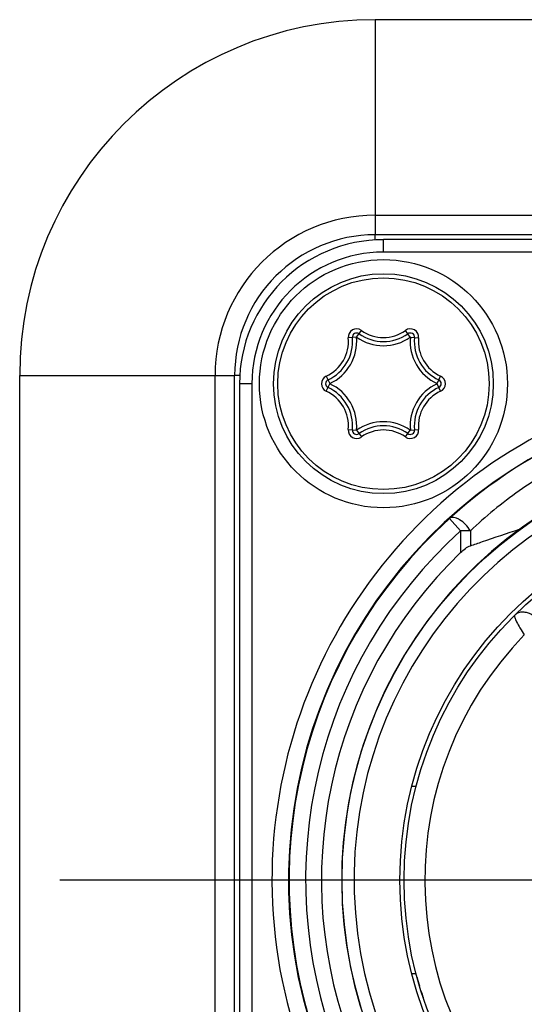
# Model space of a CAD drawing. Units: millimetres. Extents: x 0 to 420, y 0 to 297.
# Drawn here: x 112 to 118, y 201 to 213 of the extents above; entities that cross this region are included whole.
import ezdxf

# ---------------------------------------------------------------- set-up
doc = ezdxf.new("R2010")
doc.units = ezdxf.units.MM
doc.header["$LTSCALE"] = 23.1
doc.linetypes.add('CENTER', pattern=[0.6, 0.375, -0.075, 0.075, -0.075])
doc.layers.get('0').update_dxf_attribs({"linetype": 'CONTINUOUS'})
doc.layers.add('BEZUGSACHSEN', color=7, linetype='CONTINUOUS')
doc.layers.add('RUNDUNGEN', color=7, linetype='CONTINUOUS')

msp = doc.modelspace()

# ---------------------------------------------------------------- linework, layer by layer
at = {"color": 7, "linetype": 'CONTINUOUS'}
for p, q in [((125.85, 212.554), (116.15, 212.554)), ((125.85, 209.954), (116.15, 209.954)), ((125.75, 209.896), (116.25, 209.896)), ((111.85, 196.054), (111.85, 208.254)), ((114.45, 196.054), (114.45, 208.254)), ((114.509, 208.154), (114.509, 196.154)), ((116.628, 203.284), (116.595, 203.284)), ((116.644, 201.025), (116.644, 201.025))]:
    msp.add_line(p, q, dxfattribs=at)
at = {"color": 9, "linetype": 'CONTINUOUS'}
for p, q in [((116.15, 212.554), (116.15, 209.954)), ((116.15, 210.191), (125.85, 210.191)), ((116.25, 209.746), (116.25, 209.896)), ((125.75, 209.746), (116.25, 209.746)), ((111.85, 208.254), (114.45, 208.254)), ((114.213, 196.054), (114.213, 208.254)), ((114.659, 208.154), (114.509, 208.154)), ((114.659, 208.154), (114.659, 196.154)), ((117.184, 206.376), (117.05, 206.524)), ((117.302, 206.376), (117.184, 206.376)), ((117.184, 206.376), (117.184, 206.115)), ((117.302, 206.376), (117.302, 206.195))]:
    msp.add_line(p, q, dxfattribs=at)
at = {"color": 7, "linetype": 'CONTINUOUS'}
for centre, radius in [((116.25, 208.154), 1.5), ((121, 202.154), 4.55), ((121, 202.154), 4.5)]:
    msp.add_circle(centre, radius, dxfattribs=at)
for centre, radius, start, end in [((116.15, 208.254), 4.3, 90, 180), ((116.15, 208.254), 1.7, 90, 180), ((116.25, 208.154), 1.741, 90, 180), ((121, 202.154), 5.898, 113.001, 66.999), ((121.003, 202.192), 5.865, 113.167, 132.3929), ((121, 202.154), 5.255, 101.7389, 78.2611), ((121, 202.154), 5.891, 132.1292, 47.8712), ((121, 202.154), 5.5, 133.9343, 46.0657)]:
    msp.add_arc(centre, radius, start, end, dxfattribs=at)
at = {"color": 9, "linetype": 'CONTINUOUS'}
for centre, radius, start, end in [((116.15, 208.254), 1.937, 90, 180), ((116.25, 208.154), 1.591, 90, 180), ((121, 202.154), 6.098, 113.001, 66.999), ((121, 202.154), 5.105, 98.9427, 81.0572), ((121, 202.154), 5.691, 132.1109, 47.8891), ((121, 202.154), 4.25, 135.7788, 44.2212)]:
    msp.add_arc(centre, radius, start, end, dxfattribs=at)
for points, knots in [([(120.116, 207.782), (119.842, 207.736), (119.308, 207.602), (118.679, 207.337), (118.215, 207.078), (117.89, 206.863), (117.585, 206.63), (117.394, 206.463), (117.302, 206.377)], [0, 0, 0, 0, 0.261457, 0.515446, 0.639421, 0.761392, 0.881518, 1, 1, 1, 1]), ([(117.302, 206.376), (117.285, 206.403), (117.247, 206.454), (117.186, 206.503), (117.136, 206.528), (117.102, 206.538), (117.072, 206.538), (117.056, 206.53), (117.05, 206.524)], [0, 0, 0, 0, 0.304003, 0.598464, 0.726075, 0.834742, 0.923803, 1, 1, 1, 1]), ([(117.838, 205.356), (117.836, 205.354), (117.834, 205.343), (117.841, 205.316), (117.863, 205.266), (117.903, 205.197), (117.936, 205.145), (117.954, 205.118)], [0, 0, 0, 0, 0.038329, 0.103927, 0.322368, 0.635232, 1, 1, 1, 1]), ([(118.152, 205.214), (118.143, 205.248), (118.108, 205.314), (118.035, 205.371), (117.968, 205.392), (117.918, 205.395), (117.873, 205.383), (117.848, 205.366), (117.838, 205.356)], [0, 0, 0, 0, 0.263832, 0.533258, 0.661281, 0.78109, 0.893031, 1, 1, 1, 1])]:
    msp.add_open_spline(points, degree=3, knots=knots, dxfattribs=at)
at = {"color": 7, "linetype": 'CONTINUOUS'}
for points, knots in [([(117.302, 206.195), (117.35, 206.212), (117.548, 206.279), (117.745, 206.346), (117.895, 206.394)], [0, 0, 0, 0, 0.24362, 1, 1, 1, 1]), ([(117.184, 206.115), (117.202, 206.132), (117.238, 206.163), (117.281, 206.188), (117.302, 206.195)], [0, 0, 0, 0, 0.521519, 1, 1, 1, 1]), ([(116.644, 203.283), (116.644, 203.283), (116.642, 203.283), (116.639, 203.284), (116.634, 203.284), (116.63, 203.284), (116.628, 203.284)], [0, 0, 0, 0, 0.062799, 0.252361, 0.566323, 1, 1, 1, 1]), ([(116.595, 201.024), (116.602, 201.024), (116.613, 201.024), (116.628, 201.025), (116.638, 201.025), (116.642, 201.025), (116.644, 201.025)], [0, 0, 0, 0, 0.401106, 0.70956, 0.912244, 1, 1, 1, 1])]:
    msp.add_open_spline(points, degree=3, knots=knots, dxfattribs=at)
at = {"layer": 'BEZUGSACHSEN', "color": 7, "linetype": 'CENTER'}
msp.add_line((121, 202.154), (112.175, 202.154), dxfattribs=at)
at = {"layer": 'BEZUGSACHSEN', "color": 7, "linetype": 'CONTINUOUS'}
msp.add_circle((121, 202.154), 5.25, dxfattribs=at)
at = {"layer": 'RUNDUNGEN', "color": 9, "linetype": 'CONTINUOUS'}
for p, q in [((116.15, 209.893), (116.15, 209.954)), ((115.926, 208.717), (115.984, 208.799)), ((116.574, 208.717), (116.516, 208.799)), ((115.925, 208.716), (115.825, 208.707)), ((116.575, 208.716), (116.675, 208.707)), ((114.512, 208.254), (114.45, 208.254)), ((115.559, 208.246), (115.601, 208.155)), ((116.899, 208.155), (116.941, 208.246)), ((115.559, 208.062), (115.601, 208.153)), ((116.941, 208.062), (116.899, 208.153)), ((115.825, 207.602), (115.925, 207.592)), ((115.926, 207.591), (115.984, 207.51)), ((116.516, 207.51), (116.574, 207.591)), ((116.575, 207.592), (116.675, 207.602))]:
    msp.add_line(p, q, dxfattribs=at)
at = {"layer": 'RUNDUNGEN', "color": 7, "linetype": 'CONTINUOUS'}
msp.add_circle((116.25, 208.154), 1.329, dxfattribs=at)
at = {"layer": 'RUNDUNGEN', "color": 9, "linetype": 'CONTINUOUS'}
msp.add_circle((116.25, 208.154), 1.279, dxfattribs=at)
for centre, radius, start, end in [((115.925, 208.716), 0.101, 54.6293, 185.3707), ((116.25, 209.173), 0.46, 234.6293, 305.3707), ((116.575, 208.716), 0.101, 354.6293, 125.3707), ((115.367, 208.664), 0.46, 294.6293, 5.3707), ((115.367, 208.664), 0.56, 294.6293, 5.3707), ((115.925, 208.716), 0.001, 54.6293, 185.3707), ((116.25, 209.173), 0.56, 234.6293, 305.3707), ((117.133, 208.664), 0.56, 174.6293, 245.3707), ((116.575, 208.716), 0.001, 354.6293, 125.3707), ((117.133, 208.664), 0.46, 174.6293, 245.3707), ((115.601, 208.154), 0.101, 114.6293, 245.3707), ((116.899, 208.154), 0.101, 294.6293, 65.3707), ((115.367, 207.645), 0.46, 354.6293, 65.3707), ((115.601, 208.154), 0.001, 114.6293, 245.3707), ((115.367, 207.645), 0.56, 354.6293, 65.3707), ((117.133, 207.645), 0.56, 114.6293, 185.3707), ((117.133, 207.645), 0.46, 114.6293, 185.3707), ((116.899, 208.154), 0.001, 294.6293, 65.3707), ((116.25, 207.135), 0.56, 54.6293, 125.3707), ((115.925, 207.592), 0.101, 174.6293, 305.3707), ((115.925, 207.592), 0.001, 174.6293, 305.3707), ((116.25, 207.135), 0.46, 54.6293, 125.3707), ((116.575, 207.592), 0.101, 234.6293, 5.3707), ((116.575, 207.592), 0.001, 234.6293, 5.3707)]:
    msp.add_arc(centre, radius, start, end, dxfattribs=at)
at = {"layer": 'RUNDUNGEN', "color": 7, "linetype": 'CONTINUOUS'}
for centre, radius, start, end in [((115.925, 208.716), 0.051, 54.6293, 185.3707), ((116.575, 208.716), 0.051, 354.6293, 125.3707), ((115.367, 208.664), 0.51, 294.6293, 5.3707), ((116.25, 209.173), 0.51, 234.6293, 305.3707), ((117.133, 208.664), 0.51, 174.6293, 245.3707), ((115.601, 208.154), 0.051, 114.6293, 245.3707), ((116.899, 208.154), 0.051, 294.6293, 65.3707), ((115.367, 207.645), 0.51, 354.6293, 65.3707), ((117.133, 207.645), 0.51, 114.6293, 185.3707), ((115.925, 207.592), 0.051, 174.6293, 305.3707), ((116.25, 207.135), 0.51, 54.6293, 125.3707), ((116.575, 207.592), 0.051, 234.6293, 5.3707), ((121, 202.154), 4.5, 195.166, 196.5033), ((121, 202.154), 4.5, 197.3232, 198.3945)]:
    msp.add_arc(centre, radius, start, end, dxfattribs=at)

doc.saveas('drawing.dxf')
